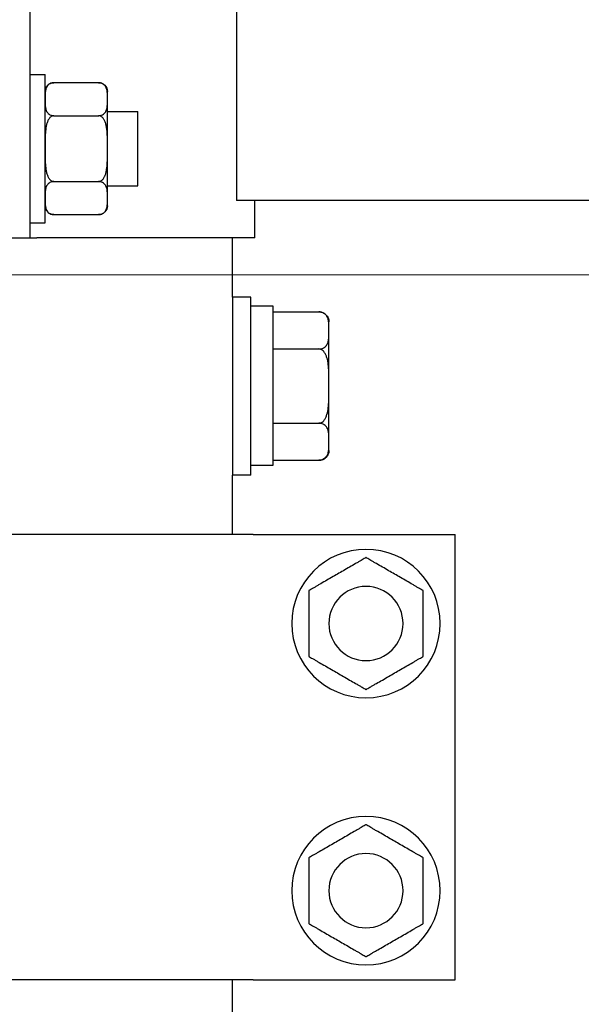
# Model space of a CAD drawing. Units: millimetres. Extents: x 4 to 11254, y -2 to 4683.
# Drawn here: x 10275 to 10282, y 2008 to 2021 of the extents above; entities that cross this region are included whole.
import ezdxf

# ---------------------------------------------------------------- set-up
doc = ezdxf.new("R2010")
doc.units = ezdxf.units.MM
doc.layers.add('BB藍盒子_觀眾席座椅 Audience Seats', color=7, linetype='Continuous')
doc.layers.add('建築底圖 Building Structure', color=252, linetype='Continuous', lineweight=5)

# ---------------------------------------------------------------- blocks, each defined once
blk = doc.blocks.new('BB藍盒子側剖建築底圖')
at = {"layer": '建築底圖 Building Structure'}
blk.add_line((6392.5, 220), (6597.5, 220), dxfattribs=at)
blk = doc.blocks.new('BB藍盒子_二層移動式觀眾席(側剖)')
at = {"layer": 'BB藍盒子_觀眾席座椅 Audience Seats', "extrusion": (2.22045e-16, 1, -2.22045e-16)}
for p, q in [((2823.989, 220.5), (2823.989, 226.5)), ((2826.77, 226), (2826.77, 221)), ((2823.989, 222.7), (2824.189, 222.7)), ((2824.189, 220.7), (2824.189, 222.7)), ((2824.91, 222.589), (2824.308, 222.589)), ((2825.029, 222.366), (2825.029, 222.469)), ((2825.029, 221.7), (2825.029, 222.366)), ((2824.308, 222.144), (2824.91, 222.144)), ((2825.029, 222.2), (2825.439, 222.2)), ((2825.439, 221.2), (2825.439, 222.2)), ((2825.029, 221.034), (2825.029, 221.7)), ((2824.308, 221.256), (2824.91, 221.256)), ((2825.029, 221.2), (2825.439, 221.2)), ((2825.029, 220.931), (2825.029, 221.034)), ((2912.108, 221), (2826.77, 221)), ((2827.014, 220.5), (2827.014, 221)), ((2824.308, 220.812), (2824.91, 220.812)), ((2823.989, 220.7), (2824.189, 220.7)), ((2823.689, 220.5), (2823.989, 220.5)), ((2823.989, 220.5), (2824.078, 220.5)), ((2827.014, 220.5), (2824.078, 220.5)), ((2826.714, 219.7), (2826.714, 220.5)), ((2826.714, 219.7), (2826.714, 218.5)), ((2826.964, 219.7), (2826.714, 219.7)), ((2826.964, 218.5), (2826.964, 219.7)), ((2827.264, 219.575), (2826.964, 219.575)), ((2827.264, 217.436), (2827.264, 219.575)), ((2827.264, 219.5), (2827.88, 219.5)), ((2828.014, 219.25), (2828.014, 219.366)), ((2828.014, 218.5), (2828.014, 219.25)), ((2827.264, 219), (2827.88, 219)), ((2826.714, 218.5), (2826.714, 217.3)), ((2826.964, 217.3), (2826.964, 218.5)), ((2828.014, 217.75), (2828.014, 218.5)), ((2827.264, 218), (2827.88, 218)), ((2828.014, 217.634), (2828.014, 217.75)), ((2827.264, 217.5), (2827.88, 217.5)), ((2826.964, 217.436), (2827.264, 217.436)), ((2826.964, 217.3), (2826.714, 217.3)), ((2826.714, 216.5), (2826.714, 217.3)), ((2826.992, 216.5), (2820.387, 216.5)), ((2826.992, 216.5), (2827.091, 216.5)), ((2827.091, 216.5), (2829.714, 216.5)), ((2829.714, 210.5), (2829.714, 216.5)), ((2826.992, 210.5), (2820.387, 210.5)), ((2826.714, 199.7), (2826.714, 210.5)), ((2826.992, 210.5), (2827.091, 210.5)), ((2827.091, 210.5), (2829.714, 210.5))]:
    blk.add_line(p, q, dxfattribs=at)
at = {"layer": 'BB藍盒子_觀眾席座椅 Audience Seats', "extrusion": (-4.93038e-32, -2.22045e-16, -1)}
for centre, radius in [((-2828.514, 215.3), 1), ((-2828.514, 215.3), 0.5), ((-2828.514, 211.7), 1), ((-2828.514, 211.7), 0.5)]:
    blk.add_circle(centre, radius, dxfattribs=at)
for centre, radius, start, end in [((-2824.308, 222.469), 0.119, 0, 90), ((-2824.91, 222.469), 0.119, 90, 180), ((-2824.308, 220.931), 0.119, 270, 0), ((-2824.91, 220.931), 0.119, 180, 270), ((-2827.88, 219.366), 0.134, 90, 180), ((-2827.88, 217.634), 0.134, 180, 270)]:
    blk.add_arc(centre, radius, start, end, dxfattribs=at)
at = {"layer": 'BB藍盒子_觀眾席座椅 Audience Seats'}
for points, knots in [([(2824.308, 222.589), (2824.305, 222.589), (2824.302, 222.588), (2824.295, 222.588), (2824.291, 222.587), (2824.285, 222.586), (2824.281, 222.585), (2824.274, 222.583), (2824.271, 222.582), (2824.258, 222.578), (2824.25, 222.573), (2824.235, 222.562), (2824.229, 222.557), (2824.218, 222.544), (2824.214, 222.537), (2824.206, 222.523), (2824.203, 222.515), (2824.196, 222.492), (2824.193, 222.477), (2824.19, 222.445), (2824.19, 222.428), (2824.189, 222.397), (2824.189, 222.381), (2824.189, 222.366)], [4.687096, 4.687096, 4.687096, 4.687096, 4.782962, 4.782962, 4.878828, 4.878828, 4.990086, 4.990086, 5.101344, 5.101344, 5.456858, 5.456858, 5.812373, 5.812373, 6.2576, 6.2576, 6.702828, 6.702828, 7.593282, 7.593282, 8.483737, 8.483737, 9.374192, 9.374192, 9.374192, 9.374192]), ([(2825.029, 222.366), (2825.029, 222.381), (2825.029, 222.397), (2825.029, 222.428), (2825.029, 222.445), (2825.026, 222.477), (2825.023, 222.492), (2825.016, 222.515), (2825.013, 222.523), (2825.005, 222.537), (2825, 222.544), (2824.99, 222.557), (2824.984, 222.562), (2824.969, 222.573), (2824.961, 222.578), (2824.948, 222.582), (2824.945, 222.583), (2824.938, 222.585), (2824.934, 222.586), (2824.927, 222.587), (2824.924, 222.588), (2824.917, 222.588), (2824.914, 222.589), (2824.91, 222.589)], [9.374192, 9.374192, 9.374192, 9.374192, 10.264647, 10.264647, 11.155101, 11.155101, 12.045556, 12.045556, 12.490783, 12.490783, 12.936011, 12.936011, 13.291525, 13.291525, 13.64704, 13.64704, 13.758298, 13.758298, 13.869556, 13.869556, 13.965422, 13.965422, 14.061288, 14.061288, 14.061288, 14.061288]), ([(2824.189, 222.366), (2824.189, 222.352), (2824.189, 222.336), (2824.19, 222.304), (2824.19, 222.288), (2824.193, 222.256), (2824.196, 222.24), (2824.203, 222.218), (2824.206, 222.21), (2824.214, 222.195), (2824.218, 222.188), (2824.229, 222.176), (2824.235, 222.17), (2824.25, 222.16), (2824.258, 222.155), (2824.271, 222.15), (2824.274, 222.149), (2824.281, 222.147), (2824.285, 222.147), (2824.291, 222.145), (2824.295, 222.145), (2824.302, 222.144), (2824.305, 222.144), (2824.308, 222.144)], [9.374192, 9.374192, 9.374192, 9.374192, 10.264647, 10.264647, 11.155101, 11.155101, 12.045556, 12.045556, 12.490783, 12.490783, 12.936011, 12.936011, 13.291525, 13.291525, 13.64704, 13.64704, 13.758298, 13.758298, 13.869556, 13.869556, 13.965422, 13.965422, 14.061288, 14.061288, 14.061288, 14.061288]), ([(2824.91, 222.144), (2824.914, 222.144), (2824.917, 222.144), (2824.924, 222.145), (2824.927, 222.145), (2824.934, 222.147), (2824.938, 222.147), (2824.945, 222.149), (2824.948, 222.15), (2824.961, 222.155), (2824.969, 222.16), (2824.984, 222.17), (2824.99, 222.176), (2825, 222.188), (2825.005, 222.195), (2825.013, 222.21), (2825.016, 222.218), (2825.023, 222.24), (2825.026, 222.256), (2825.029, 222.288), (2825.029, 222.304), (2825.029, 222.336), (2825.029, 222.352), (2825.029, 222.366)], [4.687096, 4.687096, 4.687096, 4.687096, 4.782962, 4.782962, 4.878828, 4.878828, 4.990086, 4.990086, 5.101344, 5.101344, 5.456858, 5.456858, 5.812373, 5.812373, 6.2576, 6.2576, 6.702828, 6.702828, 7.593282, 7.593282, 8.483737, 8.483737, 9.374192, 9.374192, 9.374192, 9.374192]), ([(2824.308, 222.144), (2824.305, 222.144), (2824.302, 222.144), (2824.295, 222.143), (2824.291, 222.142), (2824.285, 222.14), (2824.281, 222.138), (2824.274, 222.134), (2824.271, 222.132), (2824.258, 222.123), (2824.25, 222.113), (2824.235, 222.092), (2824.229, 222.08), (2824.218, 222.056), (2824.214, 222.042), (2824.206, 222.013), (2824.203, 221.998), (2824.196, 221.952), (2824.193, 221.92), (2824.19, 221.856), (2824.19, 221.824), (2824.189, 221.761), (2824.189, 221.73), (2824.189, 221.7)], [4.687096, 4.687096, 4.687096, 4.687096, 4.782962, 4.782962, 4.878828, 4.878828, 4.990086, 4.990086, 5.101344, 5.101344, 5.456858, 5.456858, 5.812373, 5.812373, 6.2576, 6.2576, 6.702828, 6.702828, 7.593282, 7.593282, 8.483737, 8.483737, 9.374192, 9.374192, 9.374192, 9.374192]), ([(2825.029, 221.7), (2825.029, 221.73), (2825.029, 221.761), (2825.029, 221.824), (2825.029, 221.856), (2825.026, 221.92), (2825.023, 221.952), (2825.016, 221.998), (2825.013, 222.013), (2825.005, 222.042), (2825, 222.056), (2824.99, 222.08), (2824.984, 222.092), (2824.969, 222.113), (2824.961, 222.123), (2824.948, 222.132), (2824.945, 222.134), (2824.938, 222.138), (2824.934, 222.14), (2824.927, 222.142), (2824.924, 222.143), (2824.917, 222.144), (2824.914, 222.144), (2824.91, 222.144)], [9.374192, 9.374192, 9.374192, 9.374192, 10.264647, 10.264647, 11.155101, 11.155101, 12.045556, 12.045556, 12.490783, 12.490783, 12.936011, 12.936011, 13.291525, 13.291525, 13.64704, 13.64704, 13.758298, 13.758298, 13.869556, 13.869556, 13.965422, 13.965422, 14.061288, 14.061288, 14.061288, 14.061288]), ([(2824.189, 221.7), (2824.189, 221.67), (2824.189, 221.639), (2824.19, 221.576), (2824.19, 221.544), (2824.193, 221.48), (2824.196, 221.448), (2824.203, 221.402), (2824.206, 221.387), (2824.214, 221.358), (2824.218, 221.344), (2824.229, 221.32), (2824.235, 221.308), (2824.25, 221.287), (2824.258, 221.277), (2824.271, 221.268), (2824.274, 221.266), (2824.281, 221.262), (2824.285, 221.26), (2824.291, 221.258), (2824.295, 221.257), (2824.302, 221.256), (2824.305, 221.256), (2824.308, 221.256)], [9.374192, 9.374192, 9.374192, 9.374192, 10.264647, 10.264647, 11.155101, 11.155101, 12.045556, 12.045556, 12.490783, 12.490783, 12.936011, 12.936011, 13.291525, 13.291525, 13.64704, 13.64704, 13.758298, 13.758298, 13.869556, 13.869556, 13.965422, 13.965422, 14.061288, 14.061288, 14.061288, 14.061288]), ([(2824.91, 221.256), (2824.914, 221.256), (2824.917, 221.256), (2824.924, 221.257), (2824.927, 221.258), (2824.934, 221.26), (2824.938, 221.262), (2824.945, 221.266), (2824.948, 221.268), (2824.961, 221.277), (2824.969, 221.287), (2824.984, 221.308), (2824.99, 221.32), (2825, 221.344), (2825.005, 221.358), (2825.013, 221.387), (2825.016, 221.402), (2825.023, 221.448), (2825.026, 221.48), (2825.029, 221.544), (2825.029, 221.576), (2825.029, 221.639), (2825.029, 221.67), (2825.029, 221.7)], [4.687096, 4.687096, 4.687096, 4.687096, 4.782962, 4.782962, 4.878828, 4.878828, 4.990086, 4.990086, 5.101344, 5.101344, 5.456858, 5.456858, 5.812373, 5.812373, 6.2576, 6.2576, 6.702828, 6.702828, 7.593282, 7.593282, 8.483737, 8.483737, 9.374192, 9.374192, 9.374192, 9.374192]), ([(2824.308, 221.256), (2824.305, 221.256), (2824.302, 221.256), (2824.295, 221.255), (2824.291, 221.255), (2824.285, 221.253), (2824.281, 221.253), (2824.274, 221.251), (2824.271, 221.25), (2824.258, 221.245), (2824.25, 221.24), (2824.235, 221.23), (2824.229, 221.224), (2824.218, 221.212), (2824.214, 221.205), (2824.206, 221.19), (2824.203, 221.182), (2824.196, 221.16), (2824.193, 221.144), (2824.19, 221.112), (2824.19, 221.096), (2824.189, 221.064), (2824.189, 221.048), (2824.189, 221.034)], [4.687096, 4.687096, 4.687096, 4.687096, 4.782962, 4.782962, 4.878828, 4.878828, 4.990086, 4.990086, 5.101344, 5.101344, 5.456858, 5.456858, 5.812373, 5.812373, 6.2576, 6.2576, 6.702828, 6.702828, 7.593282, 7.593282, 8.483737, 8.483737, 9.374192, 9.374192, 9.374192, 9.374192]), ([(2825.029, 221.034), (2825.029, 221.048), (2825.029, 221.064), (2825.029, 221.096), (2825.029, 221.112), (2825.026, 221.144), (2825.023, 221.16), (2825.016, 221.182), (2825.013, 221.19), (2825.005, 221.205), (2825, 221.212), (2824.99, 221.224), (2824.984, 221.23), (2824.969, 221.24), (2824.961, 221.245), (2824.948, 221.25), (2824.945, 221.251), (2824.938, 221.253), (2824.934, 221.253), (2824.927, 221.255), (2824.924, 221.255), (2824.917, 221.256), (2824.914, 221.256), (2824.91, 221.256)], [9.374192, 9.374192, 9.374192, 9.374192, 10.264647, 10.264647, 11.155101, 11.155101, 12.045556, 12.045556, 12.490783, 12.490783, 12.936011, 12.936011, 13.291525, 13.291525, 13.64704, 13.64704, 13.758298, 13.758298, 13.869556, 13.869556, 13.965422, 13.965422, 14.061288, 14.061288, 14.061288, 14.061288]), ([(2824.189, 221.034), (2824.189, 221.019), (2824.189, 221.003), (2824.19, 220.972), (2824.19, 220.955), (2824.193, 220.923), (2824.196, 220.908), (2824.203, 220.885), (2824.206, 220.877), (2824.214, 220.863), (2824.218, 220.856), (2824.229, 220.843), (2824.235, 220.838), (2824.25, 220.827), (2824.258, 220.822), (2824.271, 220.818), (2824.274, 220.817), (2824.281, 220.815), (2824.285, 220.814), (2824.291, 220.813), (2824.295, 220.812), (2824.302, 220.812), (2824.305, 220.812), (2824.308, 220.812)], [9.374192, 9.374192, 9.374192, 9.374192, 10.264647, 10.264647, 11.155101, 11.155101, 12.045556, 12.045556, 12.490783, 12.490783, 12.936011, 12.936011, 13.291525, 13.291525, 13.64704, 13.64704, 13.758298, 13.758298, 13.869556, 13.869556, 13.965422, 13.965422, 14.061288, 14.061288, 14.061288, 14.061288]), ([(2824.91, 220.812), (2824.914, 220.812), (2824.917, 220.812), (2824.924, 220.812), (2824.927, 220.813), (2824.934, 220.814), (2824.938, 220.815), (2824.945, 220.817), (2824.948, 220.818), (2824.961, 220.822), (2824.969, 220.827), (2824.984, 220.838), (2824.99, 220.843), (2825, 220.856), (2825.005, 220.863), (2825.013, 220.877), (2825.016, 220.885), (2825.023, 220.908), (2825.026, 220.923), (2825.029, 220.955), (2825.029, 220.972), (2825.029, 221.003), (2825.029, 221.019), (2825.029, 221.034)], [4.687096, 4.687096, 4.687096, 4.687096, 4.782962, 4.782962, 4.878828, 4.878828, 4.990086, 4.990086, 5.101344, 5.101344, 5.456858, 5.456858, 5.812373, 5.812373, 6.2576, 6.2576, 6.702828, 6.702828, 7.593282, 7.593282, 8.483737, 8.483737, 9.374192, 9.374192, 9.374192, 9.374192]), ([(2828.014, 219.25), (2828.014, 219.265), (2828.014, 219.281), (2828.014, 219.314), (2828.014, 219.33), (2828.011, 219.363), (2828.009, 219.38), (2828.002, 219.411), (2827.996, 219.427), (2827.983, 219.448), (2827.978, 219.454), (2827.966, 219.467), (2827.959, 219.474), (2827.947, 219.482), (2827.941, 219.485), (2827.929, 219.491), (2827.922, 219.494), (2827.91, 219.497), (2827.904, 219.498), (2827.892, 219.5), (2827.886, 219.5), (2827.88, 219.5)], [10.47635, 10.47635, 10.47635, 10.47635, 11.386748, 11.386748, 12.297145, 12.297145, 13.207542, 13.207542, 14.11794, 14.11794, 14.511459, 14.511459, 14.904978, 14.904978, 15.139826, 15.139826, 15.374675, 15.374675, 15.5446, 15.5446, 15.714525, 15.714525, 15.714525, 15.714525]), ([(2827.88, 219), (2827.886, 219), (2827.892, 219), (2827.904, 219.002), (2827.91, 219.003), (2827.922, 219.006), (2827.929, 219.009), (2827.941, 219.015), (2827.947, 219.018), (2827.959, 219.026), (2827.966, 219.033), (2827.978, 219.046), (2827.983, 219.052), (2827.996, 219.073), (2828.002, 219.089), (2828.009, 219.12), (2828.011, 219.137), (2828.014, 219.17), (2828.014, 219.186), (2828.014, 219.219), (2828.014, 219.235), (2828.014, 219.25)], [5.238175, 5.238175, 5.238175, 5.238175, 5.4081, 5.4081, 5.578025, 5.578025, 5.812874, 5.812874, 6.047723, 6.047723, 6.441242, 6.441242, 6.834761, 6.834761, 7.745158, 7.745158, 8.655555, 8.655555, 9.565953, 9.565953, 10.47635, 10.47635, 10.47635, 10.47635]), ([(2828.014, 218.5), (2828.014, 218.53), (2828.014, 218.562), (2828.014, 218.627), (2828.014, 218.66), (2828.011, 218.726), (2828.009, 218.759), (2828.002, 218.823), (2827.996, 218.854), (2827.983, 218.895), (2827.978, 218.909), (2827.966, 218.935), (2827.959, 218.947), (2827.947, 218.964), (2827.941, 218.971), (2827.929, 218.982), (2827.922, 218.987), (2827.91, 218.994), (2827.904, 218.996), (2827.892, 218.999), (2827.886, 219), (2827.88, 219)], [10.47635, 10.47635, 10.47635, 10.47635, 11.386748, 11.386748, 12.297145, 12.297145, 13.207542, 13.207542, 14.11794, 14.11794, 14.511459, 14.511459, 14.904978, 14.904978, 15.139826, 15.139826, 15.374675, 15.374675, 15.5446, 15.5446, 15.714525, 15.714525, 15.714525, 15.714525]), ([(2827.88, 218), (2827.886, 218), (2827.892, 218.001), (2827.904, 218.004), (2827.91, 218.006), (2827.922, 218.013), (2827.929, 218.018), (2827.941, 218.029), (2827.947, 218.036), (2827.959, 218.053), (2827.966, 218.065), (2827.978, 218.091), (2827.983, 218.105), (2827.996, 218.146), (2828.002, 218.177), (2828.009, 218.241), (2828.011, 218.274), (2828.014, 218.34), (2828.014, 218.373), (2828.014, 218.438), (2828.014, 218.47), (2828.014, 218.5)], [5.238175, 5.238175, 5.238175, 5.238175, 5.4081, 5.4081, 5.578025, 5.578025, 5.812874, 5.812874, 6.047723, 6.047723, 6.441242, 6.441242, 6.834761, 6.834761, 7.745158, 7.745158, 8.655555, 8.655555, 9.565953, 9.565953, 10.47635, 10.47635, 10.47635, 10.47635]), ([(2828.014, 217.75), (2828.014, 217.765), (2828.014, 217.781), (2828.014, 217.814), (2828.014, 217.83), (2828.011, 217.863), (2828.009, 217.88), (2828.002, 217.911), (2827.996, 217.927), (2827.983, 217.948), (2827.978, 217.954), (2827.966, 217.967), (2827.959, 217.974), (2827.947, 217.982), (2827.941, 217.985), (2827.929, 217.991), (2827.922, 217.994), (2827.91, 217.997), (2827.904, 217.998), (2827.892, 218), (2827.886, 218), (2827.88, 218)], [10.47635, 10.47635, 10.47635, 10.47635, 11.386748, 11.386748, 12.297145, 12.297145, 13.207542, 13.207542, 14.11794, 14.11794, 14.511459, 14.511459, 14.904978, 14.904978, 15.139826, 15.139826, 15.374675, 15.374675, 15.5446, 15.5446, 15.714525, 15.714525, 15.714525, 15.714525]), ([(2827.88, 217.5), (2827.886, 217.5), (2827.892, 217.5), (2827.904, 217.502), (2827.91, 217.503), (2827.922, 217.506), (2827.929, 217.509), (2827.941, 217.515), (2827.947, 217.518), (2827.959, 217.526), (2827.966, 217.533), (2827.978, 217.546), (2827.983, 217.552), (2827.996, 217.573), (2828.002, 217.589), (2828.009, 217.62), (2828.011, 217.637), (2828.014, 217.67), (2828.014, 217.686), (2828.014, 217.719), (2828.014, 217.735), (2828.014, 217.75)], [5.238175, 5.238175, 5.238175, 5.238175, 5.4081, 5.4081, 5.578025, 5.578025, 5.812874, 5.812874, 6.047723, 6.047723, 6.441242, 6.441242, 6.834761, 6.834761, 7.745158, 7.745158, 8.655555, 8.655555, 9.565953, 9.565953, 10.47635, 10.47635, 10.47635, 10.47635]), ([(2828.514, 216.189), (2828.514, 216.189), (2828.514, 216.188), (2828.513, 216.188), (2828.512, 216.187), (2828.51, 216.186), (2828.509, 216.185), (2828.506, 216.183), (2828.504, 216.182), (2828.496, 216.178), (2828.487, 216.173), (2828.469, 216.162), (2828.459, 216.157), (2828.438, 216.144), (2828.426, 216.137), (2828.4, 216.123), (2828.387, 216.115), (2828.348, 216.092), (2828.32, 216.077), (2828.265, 216.045), (2828.237, 216.028), (2828.182, 215.997), (2828.155, 215.981), (2828.13, 215.966)], [4.687096, 4.687096, 4.687096, 4.687096, 4.782962, 4.782962, 4.878828, 4.878828, 4.990086, 4.990086, 5.101344, 5.101344, 5.456858, 5.456858, 5.812373, 5.812373, 6.2576, 6.2576, 6.702828, 6.702828, 7.593282, 7.593282, 8.483737, 8.483737, 9.374192, 9.374192, 9.374192, 9.374192]), ([(2828.899, 215.966), (2828.873, 215.981), (2828.846, 215.997), (2828.792, 216.028), (2828.764, 216.045), (2828.708, 216.077), (2828.681, 216.092), (2828.641, 216.115), (2828.628, 216.123), (2828.603, 216.137), (2828.591, 216.144), (2828.57, 216.157), (2828.56, 216.162), (2828.541, 216.173), (2828.533, 216.178), (2828.525, 216.182), (2828.523, 216.183), (2828.52, 216.185), (2828.518, 216.186), (2828.516, 216.187), (2828.516, 216.188), (2828.515, 216.188), (2828.514, 216.189), (2828.514, 216.189)], [9.374192, 9.374192, 9.374192, 9.374192, 10.264647, 10.264647, 11.155101, 11.155101, 12.045556, 12.045556, 12.490783, 12.490783, 12.936011, 12.936011, 13.291525, 13.291525, 13.64704, 13.64704, 13.758298, 13.758298, 13.869556, 13.869556, 13.965422, 13.965422, 14.061288, 14.061288, 14.061288, 14.061288]), ([(2828.13, 215.966), (2828.104, 215.952), (2828.077, 215.936), (2828.022, 215.904), (2827.994, 215.888), (2827.939, 215.856), (2827.911, 215.84), (2827.872, 215.818), (2827.859, 215.81), (2827.834, 215.795), (2827.821, 215.788), (2827.8, 215.776), (2827.79, 215.77), (2827.772, 215.76), (2827.764, 215.755), (2827.756, 215.75), (2827.754, 215.749), (2827.75, 215.747), (2827.749, 215.747), (2827.747, 215.745), (2827.746, 215.745), (2827.745, 215.744), (2827.745, 215.744), (2827.745, 215.744)], [9.374192, 9.374192, 9.374192, 9.374192, 10.264647, 10.264647, 11.155101, 11.155101, 12.045556, 12.045556, 12.490783, 12.490783, 12.936011, 12.936011, 13.291525, 13.291525, 13.64704, 13.64704, 13.758298, 13.758298, 13.869556, 13.869556, 13.965422, 13.965422, 14.061288, 14.061288, 14.061288, 14.061288]), ([(2829.284, 215.744), (2829.284, 215.744), (2829.284, 215.744), (2829.283, 215.745), (2829.282, 215.745), (2829.28, 215.747), (2829.278, 215.747), (2829.275, 215.749), (2829.273, 215.75), (2829.265, 215.755), (2829.257, 215.76), (2829.239, 215.77), (2829.229, 215.776), (2829.207, 215.788), (2829.195, 215.795), (2829.17, 215.81), (2829.157, 215.818), (2829.117, 215.84), (2829.09, 215.856), (2829.035, 215.888), (2829.007, 215.904), (2828.952, 215.936), (2828.925, 215.952), (2828.899, 215.966)], [4.687096, 4.687096, 4.687096, 4.687096, 4.782962, 4.782962, 4.878828, 4.878828, 4.990086, 4.990086, 5.101344, 5.101344, 5.456858, 5.456858, 5.812373, 5.812373, 6.2576, 6.2576, 6.702828, 6.702828, 7.593282, 7.593282, 8.483737, 8.483737, 9.374192, 9.374192, 9.374192, 9.374192]), ([(2827.745, 215.744), (2827.745, 215.744), (2827.745, 215.744), (2827.745, 215.743), (2827.745, 215.742), (2827.745, 215.74), (2827.745, 215.738), (2827.745, 215.734), (2827.745, 215.732), (2827.745, 215.723), (2827.745, 215.713), (2827.745, 215.692), (2827.745, 215.68), (2827.745, 215.656), (2827.745, 215.642), (2827.745, 215.613), (2827.745, 215.598), (2827.745, 215.552), (2827.745, 215.52), (2827.745, 215.456), (2827.745, 215.424), (2827.745, 215.361), (2827.745, 215.33), (2827.745, 215.3)], [4.687096, 4.687096, 4.687096, 4.687096, 4.782962, 4.782962, 4.878828, 4.878828, 4.990086, 4.990086, 5.101344, 5.101344, 5.456858, 5.456858, 5.812373, 5.812373, 6.2576, 6.2576, 6.702828, 6.702828, 7.593282, 7.593282, 8.483737, 8.483737, 9.374192, 9.374192, 9.374192, 9.374192]), ([(2829.284, 215.3), (2829.284, 215.33), (2829.284, 215.361), (2829.284, 215.424), (2829.284, 215.456), (2829.284, 215.52), (2829.284, 215.552), (2829.284, 215.598), (2829.284, 215.613), (2829.284, 215.642), (2829.284, 215.656), (2829.284, 215.68), (2829.284, 215.692), (2829.284, 215.713), (2829.284, 215.723), (2829.284, 215.732), (2829.284, 215.734), (2829.284, 215.738), (2829.284, 215.74), (2829.284, 215.742), (2829.284, 215.743), (2829.284, 215.744), (2829.284, 215.744), (2829.284, 215.744)], [9.374192, 9.374192, 9.374192, 9.374192, 10.264647, 10.264647, 11.155101, 11.155101, 12.045556, 12.045556, 12.490783, 12.490783, 12.936011, 12.936011, 13.291525, 13.291525, 13.64704, 13.64704, 13.758298, 13.758298, 13.869556, 13.869556, 13.965422, 13.965422, 14.061288, 14.061288, 14.061288, 14.061288]), ([(2827.745, 215.3), (2827.745, 215.27), (2827.745, 215.239), (2827.745, 215.176), (2827.745, 215.144), (2827.745, 215.08), (2827.745, 215.048), (2827.745, 215.002), (2827.745, 214.987), (2827.745, 214.958), (2827.745, 214.944), (2827.745, 214.92), (2827.745, 214.908), (2827.745, 214.887), (2827.745, 214.877), (2827.745, 214.868), (2827.745, 214.866), (2827.745, 214.862), (2827.745, 214.86), (2827.745, 214.858), (2827.745, 214.857), (2827.745, 214.856), (2827.745, 214.856), (2827.745, 214.856)], [9.374192, 9.374192, 9.374192, 9.374192, 10.264647, 10.264647, 11.155101, 11.155101, 12.045556, 12.045556, 12.490783, 12.490783, 12.936011, 12.936011, 13.291525, 13.291525, 13.64704, 13.64704, 13.758298, 13.758298, 13.869556, 13.869556, 13.965422, 13.965422, 14.061288, 14.061288, 14.061288, 14.061288]), ([(2829.284, 214.856), (2829.284, 214.856), (2829.284, 214.856), (2829.284, 214.857), (2829.284, 214.858), (2829.284, 214.86), (2829.284, 214.862), (2829.284, 214.866), (2829.284, 214.868), (2829.284, 214.877), (2829.284, 214.887), (2829.284, 214.908), (2829.284, 214.92), (2829.284, 214.944), (2829.284, 214.958), (2829.284, 214.987), (2829.284, 215.002), (2829.284, 215.048), (2829.284, 215.08), (2829.284, 215.144), (2829.284, 215.176), (2829.284, 215.239), (2829.284, 215.27), (2829.284, 215.3)], [4.687096, 4.687096, 4.687096, 4.687096, 4.782962, 4.782962, 4.878828, 4.878828, 4.990086, 4.990086, 5.101344, 5.101344, 5.456858, 5.456858, 5.812373, 5.812373, 6.2576, 6.2576, 6.702828, 6.702828, 7.593282, 7.593282, 8.483737, 8.483737, 9.374192, 9.374192, 9.374192, 9.374192]), ([(2827.745, 214.856), (2827.745, 214.856), (2827.745, 214.856), (2827.746, 214.855), (2827.747, 214.855), (2827.749, 214.853), (2827.75, 214.853), (2827.754, 214.851), (2827.756, 214.85), (2827.764, 214.845), (2827.772, 214.84), (2827.79, 214.83), (2827.8, 214.824), (2827.821, 214.812), (2827.834, 214.805), (2827.859, 214.79), (2827.872, 214.782), (2827.911, 214.76), (2827.939, 214.744), (2827.994, 214.712), (2828.022, 214.696), (2828.077, 214.664), (2828.104, 214.648), (2828.13, 214.634)], [4.687096, 4.687096, 4.687096, 4.687096, 4.782962, 4.782962, 4.878828, 4.878828, 4.990086, 4.990086, 5.101344, 5.101344, 5.456858, 5.456858, 5.812373, 5.812373, 6.2576, 6.2576, 6.702828, 6.702828, 7.593282, 7.593282, 8.483737, 8.483737, 9.374192, 9.374192, 9.374192, 9.374192]), ([(2828.899, 214.634), (2828.925, 214.648), (2828.952, 214.664), (2829.007, 214.696), (2829.035, 214.712), (2829.09, 214.744), (2829.117, 214.76), (2829.157, 214.782), (2829.17, 214.79), (2829.195, 214.805), (2829.207, 214.812), (2829.229, 214.824), (2829.239, 214.83), (2829.257, 214.84), (2829.265, 214.845), (2829.273, 214.85), (2829.275, 214.851), (2829.278, 214.853), (2829.28, 214.853), (2829.282, 214.855), (2829.283, 214.855), (2829.284, 214.856), (2829.284, 214.856), (2829.284, 214.856)], [9.374192, 9.374192, 9.374192, 9.374192, 10.264647, 10.264647, 11.155101, 11.155101, 12.045556, 12.045556, 12.490783, 12.490783, 12.936011, 12.936011, 13.291525, 13.291525, 13.64704, 13.64704, 13.758298, 13.758298, 13.869556, 13.869556, 13.965422, 13.965422, 14.061288, 14.061288, 14.061288, 14.061288]), ([(2828.13, 214.634), (2828.155, 214.619), (2828.182, 214.603), (2828.237, 214.572), (2828.265, 214.555), (2828.32, 214.523), (2828.348, 214.508), (2828.387, 214.485), (2828.4, 214.477), (2828.426, 214.463), (2828.438, 214.456), (2828.459, 214.443), (2828.469, 214.438), (2828.487, 214.427), (2828.496, 214.422), (2828.504, 214.418), (2828.506, 214.417), (2828.509, 214.415), (2828.51, 214.414), (2828.512, 214.413), (2828.513, 214.412), (2828.514, 214.412), (2828.514, 214.412), (2828.514, 214.412)], [9.374192, 9.374192, 9.374192, 9.374192, 10.264647, 10.264647, 11.155101, 11.155101, 12.045556, 12.045556, 12.490783, 12.490783, 12.936011, 12.936011, 13.291525, 13.291525, 13.64704, 13.64704, 13.758298, 13.758298, 13.869556, 13.869556, 13.965422, 13.965422, 14.061288, 14.061288, 14.061288, 14.061288]), ([(2828.514, 214.412), (2828.514, 214.412), (2828.515, 214.412), (2828.516, 214.412), (2828.516, 214.413), (2828.518, 214.414), (2828.52, 214.415), (2828.523, 214.417), (2828.525, 214.418), (2828.533, 214.422), (2828.541, 214.427), (2828.56, 214.438), (2828.57, 214.443), (2828.591, 214.456), (2828.603, 214.463), (2828.628, 214.477), (2828.641, 214.485), (2828.681, 214.508), (2828.708, 214.523), (2828.764, 214.555), (2828.792, 214.572), (2828.846, 214.603), (2828.873, 214.619), (2828.899, 214.634)], [4.687096, 4.687096, 4.687096, 4.687096, 4.782962, 4.782962, 4.878828, 4.878828, 4.990086, 4.990086, 5.101344, 5.101344, 5.456858, 5.456858, 5.812373, 5.812373, 6.2576, 6.2576, 6.702828, 6.702828, 7.593282, 7.593282, 8.483737, 8.483737, 9.374192, 9.374192, 9.374192, 9.374192]), ([(2828.514, 212.589), (2828.514, 212.589), (2828.514, 212.588), (2828.513, 212.588), (2828.512, 212.587), (2828.51, 212.586), (2828.509, 212.585), (2828.506, 212.583), (2828.504, 212.582), (2828.496, 212.578), (2828.487, 212.573), (2828.469, 212.562), (2828.459, 212.557), (2828.438, 212.544), (2828.426, 212.537), (2828.4, 212.523), (2828.387, 212.515), (2828.348, 212.492), (2828.32, 212.477), (2828.265, 212.445), (2828.237, 212.428), (2828.182, 212.397), (2828.155, 212.381), (2828.13, 212.366)], [4.687096, 4.687096, 4.687096, 4.687096, 4.782962, 4.782962, 4.878828, 4.878828, 4.990086, 4.990086, 5.101344, 5.101344, 5.456858, 5.456858, 5.812373, 5.812373, 6.2576, 6.2576, 6.702828, 6.702828, 7.593282, 7.593282, 8.483737, 8.483737, 9.374192, 9.374192, 9.374192, 9.374192]), ([(2828.899, 212.366), (2828.873, 212.381), (2828.846, 212.397), (2828.792, 212.428), (2828.764, 212.445), (2828.708, 212.477), (2828.681, 212.492), (2828.641, 212.515), (2828.628, 212.523), (2828.603, 212.537), (2828.591, 212.544), (2828.57, 212.557), (2828.56, 212.562), (2828.541, 212.573), (2828.533, 212.578), (2828.525, 212.582), (2828.523, 212.583), (2828.52, 212.585), (2828.518, 212.586), (2828.516, 212.587), (2828.516, 212.588), (2828.515, 212.588), (2828.514, 212.589), (2828.514, 212.589)], [9.374192, 9.374192, 9.374192, 9.374192, 10.264647, 10.264647, 11.155101, 11.155101, 12.045556, 12.045556, 12.490783, 12.490783, 12.936011, 12.936011, 13.291525, 13.291525, 13.64704, 13.64704, 13.758298, 13.758298, 13.869556, 13.869556, 13.965422, 13.965422, 14.061288, 14.061288, 14.061288, 14.061288]), ([(2828.13, 212.366), (2828.104, 212.352), (2828.077, 212.336), (2828.022, 212.304), (2827.994, 212.288), (2827.939, 212.256), (2827.911, 212.24), (2827.872, 212.218), (2827.859, 212.21), (2827.834, 212.195), (2827.821, 212.188), (2827.8, 212.176), (2827.79, 212.17), (2827.772, 212.16), (2827.764, 212.155), (2827.756, 212.15), (2827.754, 212.149), (2827.75, 212.147), (2827.749, 212.147), (2827.747, 212.145), (2827.746, 212.145), (2827.745, 212.144), (2827.745, 212.144), (2827.745, 212.144)], [9.374192, 9.374192, 9.374192, 9.374192, 10.264647, 10.264647, 11.155101, 11.155101, 12.045556, 12.045556, 12.490783, 12.490783, 12.936011, 12.936011, 13.291525, 13.291525, 13.64704, 13.64704, 13.758298, 13.758298, 13.869556, 13.869556, 13.965422, 13.965422, 14.061288, 14.061288, 14.061288, 14.061288]), ([(2829.284, 212.144), (2829.284, 212.144), (2829.284, 212.144), (2829.283, 212.145), (2829.282, 212.145), (2829.28, 212.147), (2829.278, 212.147), (2829.275, 212.149), (2829.273, 212.15), (2829.265, 212.155), (2829.257, 212.16), (2829.239, 212.17), (2829.229, 212.176), (2829.207, 212.188), (2829.195, 212.195), (2829.17, 212.21), (2829.157, 212.218), (2829.117, 212.24), (2829.09, 212.256), (2829.035, 212.288), (2829.007, 212.304), (2828.952, 212.336), (2828.925, 212.352), (2828.899, 212.366)], [4.687096, 4.687096, 4.687096, 4.687096, 4.782962, 4.782962, 4.878828, 4.878828, 4.990086, 4.990086, 5.101344, 5.101344, 5.456858, 5.456858, 5.812373, 5.812373, 6.2576, 6.2576, 6.702828, 6.702828, 7.593282, 7.593282, 8.483737, 8.483737, 9.374192, 9.374192, 9.374192, 9.374192]), ([(2827.745, 212.144), (2827.745, 212.144), (2827.745, 212.144), (2827.745, 212.143), (2827.745, 212.142), (2827.745, 212.14), (2827.745, 212.138), (2827.745, 212.134), (2827.745, 212.132), (2827.745, 212.123), (2827.745, 212.113), (2827.745, 212.092), (2827.745, 212.08), (2827.745, 212.056), (2827.745, 212.042), (2827.745, 212.013), (2827.745, 211.998), (2827.745, 211.952), (2827.745, 211.92), (2827.745, 211.856), (2827.745, 211.824), (2827.745, 211.761), (2827.745, 211.73), (2827.745, 211.7)], [4.687096, 4.687096, 4.687096, 4.687096, 4.782962, 4.782962, 4.878828, 4.878828, 4.990086, 4.990086, 5.101344, 5.101344, 5.456858, 5.456858, 5.812373, 5.812373, 6.2576, 6.2576, 6.702828, 6.702828, 7.593282, 7.593282, 8.483737, 8.483737, 9.374192, 9.374192, 9.374192, 9.374192]), ([(2829.284, 211.7), (2829.284, 211.73), (2829.284, 211.761), (2829.284, 211.824), (2829.284, 211.856), (2829.284, 211.92), (2829.284, 211.952), (2829.284, 211.998), (2829.284, 212.013), (2829.284, 212.042), (2829.284, 212.056), (2829.284, 212.08), (2829.284, 212.092), (2829.284, 212.113), (2829.284, 212.123), (2829.284, 212.132), (2829.284, 212.134), (2829.284, 212.138), (2829.284, 212.14), (2829.284, 212.142), (2829.284, 212.143), (2829.284, 212.144), (2829.284, 212.144), (2829.284, 212.144)], [9.374192, 9.374192, 9.374192, 9.374192, 10.264647, 10.264647, 11.155101, 11.155101, 12.045556, 12.045556, 12.490783, 12.490783, 12.936011, 12.936011, 13.291525, 13.291525, 13.64704, 13.64704, 13.758298, 13.758298, 13.869556, 13.869556, 13.965422, 13.965422, 14.061288, 14.061288, 14.061288, 14.061288]), ([(2827.745, 211.7), (2827.745, 211.67), (2827.745, 211.639), (2827.745, 211.576), (2827.745, 211.544), (2827.745, 211.48), (2827.745, 211.448), (2827.745, 211.402), (2827.745, 211.387), (2827.745, 211.358), (2827.745, 211.344), (2827.745, 211.32), (2827.745, 211.308), (2827.745, 211.287), (2827.745, 211.277), (2827.745, 211.268), (2827.745, 211.266), (2827.745, 211.262), (2827.745, 211.26), (2827.745, 211.258), (2827.745, 211.257), (2827.745, 211.256), (2827.745, 211.256), (2827.745, 211.256)], [9.374192, 9.374192, 9.374192, 9.374192, 10.264647, 10.264647, 11.155101, 11.155101, 12.045556, 12.045556, 12.490783, 12.490783, 12.936011, 12.936011, 13.291525, 13.291525, 13.64704, 13.64704, 13.758298, 13.758298, 13.869556, 13.869556, 13.965422, 13.965422, 14.061288, 14.061288, 14.061288, 14.061288]), ([(2829.284, 211.256), (2829.284, 211.256), (2829.284, 211.256), (2829.284, 211.257), (2829.284, 211.258), (2829.284, 211.26), (2829.284, 211.262), (2829.284, 211.266), (2829.284, 211.268), (2829.284, 211.277), (2829.284, 211.287), (2829.284, 211.308), (2829.284, 211.32), (2829.284, 211.344), (2829.284, 211.358), (2829.284, 211.387), (2829.284, 211.402), (2829.284, 211.448), (2829.284, 211.48), (2829.284, 211.544), (2829.284, 211.576), (2829.284, 211.639), (2829.284, 211.67), (2829.284, 211.7)], [4.687096, 4.687096, 4.687096, 4.687096, 4.782962, 4.782962, 4.878828, 4.878828, 4.990086, 4.990086, 5.101344, 5.101344, 5.456858, 5.456858, 5.812373, 5.812373, 6.2576, 6.2576, 6.702828, 6.702828, 7.593282, 7.593282, 8.483737, 8.483737, 9.374192, 9.374192, 9.374192, 9.374192]), ([(2827.745, 211.256), (2827.745, 211.256), (2827.745, 211.256), (2827.746, 211.255), (2827.747, 211.255), (2827.749, 211.253), (2827.75, 211.253), (2827.754, 211.251), (2827.756, 211.25), (2827.764, 211.245), (2827.772, 211.24), (2827.79, 211.23), (2827.8, 211.224), (2827.821, 211.212), (2827.834, 211.205), (2827.859, 211.19), (2827.872, 211.182), (2827.911, 211.16), (2827.939, 211.144), (2827.994, 211.112), (2828.022, 211.096), (2828.077, 211.064), (2828.104, 211.048), (2828.13, 211.034)], [4.687096, 4.687096, 4.687096, 4.687096, 4.782962, 4.782962, 4.878828, 4.878828, 4.990086, 4.990086, 5.101344, 5.101344, 5.456858, 5.456858, 5.812373, 5.812373, 6.2576, 6.2576, 6.702828, 6.702828, 7.593282, 7.593282, 8.483737, 8.483737, 9.374192, 9.374192, 9.374192, 9.374192]), ([(2828.899, 211.034), (2828.925, 211.048), (2828.952, 211.064), (2829.007, 211.096), (2829.035, 211.112), (2829.09, 211.144), (2829.117, 211.16), (2829.157, 211.182), (2829.17, 211.19), (2829.195, 211.205), (2829.207, 211.212), (2829.229, 211.224), (2829.239, 211.23), (2829.257, 211.24), (2829.265, 211.245), (2829.273, 211.25), (2829.275, 211.251), (2829.278, 211.253), (2829.28, 211.253), (2829.282, 211.255), (2829.283, 211.255), (2829.284, 211.256), (2829.284, 211.256), (2829.284, 211.256)], [9.374192, 9.374192, 9.374192, 9.374192, 10.264647, 10.264647, 11.155101, 11.155101, 12.045556, 12.045556, 12.490783, 12.490783, 12.936011, 12.936011, 13.291525, 13.291525, 13.64704, 13.64704, 13.758298, 13.758298, 13.869556, 13.869556, 13.965422, 13.965422, 14.061288, 14.061288, 14.061288, 14.061288]), ([(2828.13, 211.034), (2828.155, 211.019), (2828.182, 211.003), (2828.237, 210.972), (2828.265, 210.955), (2828.32, 210.923), (2828.348, 210.908), (2828.387, 210.885), (2828.4, 210.877), (2828.426, 210.863), (2828.438, 210.856), (2828.459, 210.843), (2828.469, 210.838), (2828.487, 210.827), (2828.496, 210.822), (2828.504, 210.818), (2828.506, 210.817), (2828.509, 210.815), (2828.51, 210.814), (2828.512, 210.813), (2828.513, 210.812), (2828.514, 210.812), (2828.514, 210.812), (2828.514, 210.812)], [9.374192, 9.374192, 9.374192, 9.374192, 10.264647, 10.264647, 11.155101, 11.155101, 12.045556, 12.045556, 12.490783, 12.490783, 12.936011, 12.936011, 13.291525, 13.291525, 13.64704, 13.64704, 13.758298, 13.758298, 13.869556, 13.869556, 13.965422, 13.965422, 14.061288, 14.061288, 14.061288, 14.061288]), ([(2828.514, 210.812), (2828.514, 210.812), (2828.515, 210.812), (2828.516, 210.812), (2828.516, 210.813), (2828.518, 210.814), (2828.52, 210.815), (2828.523, 210.817), (2828.525, 210.818), (2828.533, 210.822), (2828.541, 210.827), (2828.56, 210.838), (2828.57, 210.843), (2828.591, 210.856), (2828.603, 210.863), (2828.628, 210.877), (2828.641, 210.885), (2828.681, 210.908), (2828.708, 210.923), (2828.764, 210.955), (2828.792, 210.972), (2828.846, 211.003), (2828.873, 211.019), (2828.899, 211.034)], [4.687096, 4.687096, 4.687096, 4.687096, 4.782962, 4.782962, 4.878828, 4.878828, 4.990086, 4.990086, 5.101344, 5.101344, 5.456858, 5.456858, 5.812373, 5.812373, 6.2576, 6.2576, 6.702828, 6.702828, 7.593282, 7.593282, 8.483737, 8.483737, 9.374192, 9.374192, 9.374192, 9.374192])]:
    blk.add_open_spline(points, degree=3, knots=knots, dxfattribs=at)

msp = doc.modelspace()

# ---------------------------------------------------------------- block references
msp.add_blockref('BB藍盒子側剖建築底圖', (3698.718, 1798.058))
at = {"color": 4}
msp.add_blockref('BB藍盒子_二層移動式觀眾席(側剖)', (7450.928, 1798.058), dxfattribs=at)

doc.saveas('drawing.dxf')
